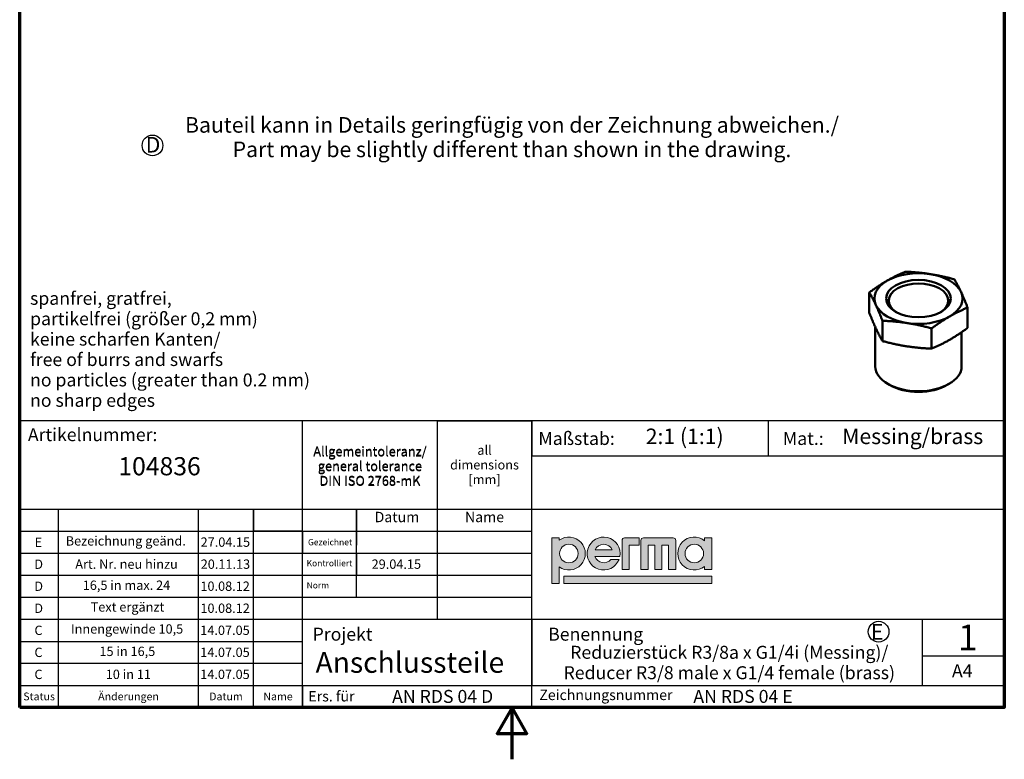
# Model space of a CAD drawing. Units: millimetres. Extents: x 0 to 105, y 0 to 149.
import ezdxf
from ezdxf.enums import TextEntityAlignment as Align

# ---------------------------------------------------------------- set-up
doc = ezdxf.new("R2010")
doc.units = ezdxf.units.MM
doc.header["$LTSCALE"] = 0.5
for name, color, linetype, lineweight in [('Rahmen (ISO)', 7, 'Continuous', 70), ('Schraffur (ISO)', 7, 'Continuous', 18), ('Sichtbar (ISO)', 7, 'Continuous', 50), ('Skizziergeometrie (ISO)', 7, 'Continuous', 25), ('Symbol (ISO)', 7, 'Continuous', 25), ('Titel (ISO)', 7, 'Continuous', 50)]:
    doc.layers.add(name, color=color, linetype=linetype, lineweight=lineweight)
doc.styles.add('Notiztext (DIN)', font='arial.ttf')
doc.styles.add('Textstil100', font='txt')
doc.styles.add('Textstil102', font='txt')
doc.styles.add('Textstil103', font='txt')
doc.styles.add('Textstil104', font='txt')
doc.styles.add('Textstil111', font='arial.ttf')
doc.styles.add('Textstil95', font='txt')
doc.styles.add('Textstil97', font='txt')
doc.styles.add('Textstil98', font='txt')
doc.styles.add('Textstil99', font='txt')

# ---------------------------------------------------------------- blocks, each defined once
blk = doc.blocks.new('Ränder Standardrahmen')
at = {"layer": 'Rahmen (ISO)', "flags": 128}
for points in [[(10, 10), (10, 287.0000076293946), (200, 287.0000076293946), (200, 10), (10, 10)], [(105, 0), (105, 10), (102.1132469177246, 5), (107.8867530822754, 5), (105, 10)]]:
    blk.add_lwpolyline(points, dxfattribs=at)
blk = doc.blocks.new('Schriftfelder perma_schriftfeld')
at = {"layer": 'Schraffur (ISO)', "true_color": 0xd02443}
h = blk.add_hatch(color=242, dxfattribs=at)
edge = h.paths.add_edge_path(flags=0)
edge.add_arc((243.4855390241711, 143.7748975342685), 1.785530546623794, 0, 360)
edge = h.paths.add_edge_path()
edge.add_line((241.6008123360682, 146.8003798493811), (241.6008123360681, 146.3290777908515))
edge.add_arc((243.4855390241711, 143.7748975342685), 3.174276527331191, -126.42357364233231, 126.42357364233229, ccw=False)
edge.add_line((241.6008123360681, 141.2207172776856), (241.6008123360681, 138.0215213284808))
edge.add_line((241.6008123360681, 138.0215213284808), (240.2120663553608, 138.0215213284808))
edge.add_line((240.2120663553608, 138.0215213284808), (240.2120663553608, 146.8003798493811))
edge.add_line((240.2120663553608, 146.8003798493811), (241.6008123360682, 146.8003798493811))
h = blk.add_hatch(color=242, dxfattribs=at)
edge = h.paths.add_edge_path(flags=0)
edge.add_arc((250.2055390241711, 143.7748975342685), 1.78553054662284, 22.88538047613576, 157.1146195238642)
edge.add_line((248.5605571144858, 144.4692705246212), (251.8505209338564, 144.4692705246212))
edge = h.paths.add_edge_path()
edge.add_arc((250.2055390241711, 143.7748975342685), 3.17427652733119, 349.193077125136, 698.9381823983302)
edge.add_line((253.1677523978849, 142.6341419072579), (251.5791459302305, 142.6341419072579))
edge.add_arc((250.2055390241711, 143.7748975342685), 1.78553054662492, 199.4712206344861, 320.29098344691835, ccw=False)
edge.add_line((248.5221246807924, 143.1797206853938), (253.3235184966065, 143.1797206853938))
h = blk.add_hatch(color=242, dxfattribs=at)
edge = h.paths.add_edge_path()
edge.add_arc((254.2483203746534, 146.3043991419856), 0.4959807073954986, 90, 180)
edge.add_line((253.7523396672579, 146.3043991419856), (253.7523396672579, 140.6998171484165))
edge.add_line((253.7523396672579, 140.6998171484165), (255.1410856479653, 140.6998171484165))
edge.add_line((255.1410856479653, 140.6998171484165), (255.1410856479653, 145.4116338686737))
edge.add_line((255.1410856479653, 145.4116338686737), (257.0258123360682, 145.4116338686737))
edge.add_line((257.0258123360682, 145.4116338686737), (257.0258123360682, 146.8003798493811))
edge.add_line((257.0258123360682, 146.8003798493811), (254.2483203746534, 146.8003798493811))
h = blk.add_hatch(color=242, dxfattribs=at)
edge = h.paths.add_edge_path()
edge.add_arc((263.6223557444282, 146.3043991419856), 0.4959807073954986, 0, 90)
edge.add_line((263.6223557444282, 146.8003798493811), (257.8689795386405, 146.8003798493811))
edge.add_arc((257.8689795386405, 146.3043991419856), 0.4959807073954986, 90, 180)
edge.add_line((257.372998831245, 146.3043991419856), (257.372998831245, 140.6998171484165))
edge.add_line((257.372998831245, 140.6998171484165), (258.7617448119524, 140.6998171484165))
edge.add_line((258.7617448119524, 140.6998171484165), (258.7617448119524, 145.4116338686737))
edge.add_line((258.7617448119524, 145.4116338686737), (260.0512946511807, 145.4116338686737))
edge.add_line((260.0512946511807, 145.4116338686737), (260.0512946511807, 140.6998171484165))
edge.add_line((260.0512946511807, 140.6998171484165), (261.4400406318881, 140.6998171484165))
edge.add_line((261.4400406318881, 140.6998171484165), (261.4400406318881, 145.4116338686737))
edge.add_line((261.4400406318881, 145.4116338686737), (262.7295904711163, 145.4116338686737))
edge.add_line((262.7295904711163, 145.4116338686737), (262.7295904711163, 140.6998171484164))
edge.add_line((262.7295904711163, 140.6998171484165), (264.1183364518238, 140.6998171484165))
edge.add_line((264.1183364518238, 140.6998171484165), (264.1183364518237, 146.3043991419856))
h = blk.add_hatch(color=242, dxfattribs=at)
edge = h.paths.add_edge_path(flags=0)
edge.add_arc((267.6893975450714, 143.7748975342685), 1.785530546623792, 0, 360)
edge = h.paths.add_edge_path()
edge.add_arc((267.6893975450714, 143.7748975342685), 3.174276527331189, 51.31781254651136, 308.6821874534886)
edge.add_line((269.6733203746534, 141.2969787143252), (269.6733203746534, 140.6998171484165))
edge.add_line((269.6733203746534, 140.6998171484165), (271.0620663553608, 140.6998171484165))
edge.add_line((271.0620663553608, 140.6998171484165), (271.0620663553608, 146.8003798493811))
edge.add_line((271.0620663553608, 146.8003798493811), (269.6733203746534, 146.8003798493811))
edge.add_line((269.6733203746534, 146.8003798493811), (269.6733203746534, 146.2528163542119))
blk.add_hatch(color=242, dxfattribs=at).paths.add_polyline_path([(242.49357760938, 138.0215213284808), (271.0620663553608, 138.0215213284808), (271.0620663553608, 139.4102673091882), (242.49357760938, 139.4102673091882)])
at = {"layer": 'Skizziergeometrie (ISO)'}
for p, q in [((327.5127883584023, 169.3382056155221), (137.5127883584022, 169.3382056155221)), ((137.5127883584022, 169.3382056155221), (137.5127883584022, 114.0882056155221)), ((192.1127883584023, 114.0882056155221), (192.1127883584023, 169.3382056155221)), ((218.1127883584023, 152.3382056155222), (218.1127883584023, 169.3382056155221)), ((218.1127883584023, 169.3382056155221), (236.3127883584021, 169.3382056155221)), ((236.3127883584021, 114.0882056155221), (236.3127883584021, 169.3382056155221)), ((236.3127883584021, 169.3382056155221), (236.3127883584021, 162.5882056155222)), ((281.9127883584023, 169.3382056155221), (281.9127883584023, 162.5882056155222)), ((327.5127883584023, 114.0882056155221), (327.5127883584023, 169.3382056155221)), ((236.3127883584021, 162.5882056155222), (327.5127883584023, 162.5882056155222)), ((137.5127883584022, 152.3382056155222), (327.5127883584023, 152.3382056155222)), ((137.5127883584022, 152.3382056155222), (145.0127883584023, 152.3382056155222)), ((137.5127883584022, 152.3382056155222), (137.5127883584022, 148.0882056155222)), ((145.0127883584023, 114.0882056155222), (145.0127883584023, 152.3382056155222)), ((145.0127883584023, 152.3382056155222), (172.0127883584022, 152.3382056155222)), ((172.0127883584022, 114.0882056155221), (172.0127883584022, 152.3382056155222)), ((172.0127883584022, 152.3382056155222), (182.6127883584021, 152.3382056155222)), ((182.6127883584021, 114.0882056155221), (182.6127883584021, 152.3382056155222)), ((182.6127883584021, 152.3382056155222), (182.6127883584021, 148.0882056155222)), ((202.5127883584021, 135.3382056155222), (202.5127883584021, 152.3382056155222)), ((202.5127883584021, 152.3382056155222), (202.5127883584022, 149.0882056155222)), ((218.1127883584023, 131.0882056155222), (218.1127883584023, 152.3382056155222)), ((202.5127883584022, 149.0882056155222), (202.5127883584022, 145.4048899025636)), ((137.5127883584022, 148.0882056155222), (192.1127883584023, 148.0882056155222)), ((137.5127883584022, 148.0882056155222), (137.5127883584022, 143.8382056155222)), ((192.1127883584023, 148.0882056155222), (182.6127883584021, 148.0882056155222)), ((192.1127883584023, 148.0882056155222), (236.3127883584021, 148.0882056155222)), ((192.1127883584023, 148.0882056155222), (202.5127883584021, 148.0882056155222)), ((192.1127883584023, 148.0882056155222), (192.1127883584023, 143.8382056155222)), ((137.5127883584022, 143.8382056155222), (192.1127883584023, 143.8382056155222)), ((137.5127883584022, 143.8382056155222), (137.5127883584022, 139.5882056155222)), ((192.1127883584023, 143.8382056155222), (236.3127883584021, 143.8382056155222)), ((202.5127883584021, 143.8382056155222), (202.5127883584021, 139.5882056155222)), ((202.5127883584022, 142.8382056155222), (202.5127883584022, 140.5882056155222)), ((137.5127883584022, 139.5882056155222), (192.1127883584023, 139.5882056155222)), ((137.5127883584022, 139.5882056155222), (137.5127883584022, 135.3382056155222)), ((192.1127883584023, 139.5882056155222), (236.3127883584021, 139.5882056155222)), ((137.5127883584022, 135.3382056155222), (192.1127883584023, 135.3382056155222)), ((137.5127883584022, 135.3382056155222), (137.5127883584022, 131.0882056155222)), ((192.1127883584023, 135.3382056155222), (236.3127883584021, 135.3382056155222)), ((137.5127883584022, 131.0882056155222), (192.1127883584023, 131.0882056155222)), ((137.5127883584022, 131.0882056155222), (137.5127883584022, 126.8382056155221)), ((192.1127883584023, 131.0882056155222), (327.5127883584023, 131.0882056155222)), ((236.3127883584021, 131.0882056155222), (236.3127883584021, 118.3382056155221)), ((311.7127883584024, 118.3382056155221), (311.7127883584024, 131.0882056155222)), ((137.5127883584022, 126.8382056155221), (192.1127883584023, 126.8382056155221)), ((137.5127883584022, 126.8382056155221), (137.5127883584022, 122.5882056155221)), ((311.7127883584021, 124.0197845628906), (327.5127883584021, 124.0197845628906)), ((192.1127883584023, 122.5882056155221), (137.5127883584022, 122.5882056155221)), ((137.5127883584022, 122.5882056155221), (137.5127883584022, 118.3382056155221)), ((137.5127883584022, 118.3382056155221), (192.1127883584023, 118.3382056155221)), ((137.5127883584022, 118.3382056155221), (137.5127883584022, 114.0882056155221)), ((192.1127883584023, 118.3382056155221), (236.3127883584021, 118.3382056155221)), ((192.1127883584023, 118.3382056155221), (192.1127883584023, 114.0882056155221)), ((236.3127883584021, 118.3382056155221), (327.5127883584023, 118.3382056155221)), ((236.3127883584021, 118.3382056155221), (311.7127883584024, 118.3382056155221)), ((137.5127883584022, 114.0882056155221), (327.5127883584023, 114.0882056155221))]:
    blk.add_line(p, q, dxfattribs=at)
at = {"layer": 'Skizziergeometrie (ISO)', "color": 242, "lineweight": 9, "true_color": 0xd02443}
for p, q in [((241.6008123360682, 146.8003798493811), (240.2120663553608, 146.8003798493811)), ((240.2120663553608, 146.8003798493811), (240.2120663553608, 138.0215213284808)), ((241.6008123360681, 146.3290777908515), (241.6008123360682, 146.8003798493811)), ((253.7523396672579, 140.6998171484165), (253.7523396672579, 146.3043991419856)), ((254.2483203746534, 146.8003798493811), (257.0258123360682, 146.8003798493811)), ((257.0258123360682, 146.8003798493811), (257.0258123360682, 145.4116338686737)), ((257.372998831245, 146.3043991419856), (257.372998831245, 140.6998171484165)), ((257.8689795386405, 146.8003798493811), (263.6223557444282, 146.8003798493811)), ((264.1183364518237, 146.3043991419856), (264.1183364518238, 140.6998171484165)), ((269.6733203746534, 146.2528163542119), (269.6733203746534, 146.8003798493811)), ((269.6733203746534, 146.8003798493811), (271.0620663553608, 146.8003798493811)), ((271.0620663553608, 146.8003798493811), (271.0620663553608, 140.6998171484165)), ((248.5605571144858, 144.4692705246212), (251.8505209338564, 144.4692705246212)), ((255.1410856479653, 145.4116338686737), (255.1410856479653, 140.6998171484165)), ((257.0258123360682, 145.4116338686737), (255.1410856479653, 145.4116338686737)), ((258.7617448119524, 140.6998171484165), (258.7617448119524, 145.4116338686737)), ((258.7617448119524, 145.4116338686737), (260.0512946511807, 145.4116338686737)), ((260.0512946511807, 140.6998171484165), (260.0512946511807, 145.4116338686737)), ((261.4400406318881, 145.4116338686737), (262.7295904711163, 145.4116338686737)), ((261.4400406318881, 145.4116338686737), (261.4400406318881, 140.6998171484165)), ((262.7295904711163, 145.4116338686737), (262.7295904711163, 140.6998171484165)), ((248.5221246807924, 143.1797206853938), (253.3235184966065, 143.1797206853938)), ((251.5791459302305, 142.6341419072579), (253.1677523978849, 142.6341419072579)), ((241.6008123360681, 138.0215213284808), (241.6008123360681, 141.2207172776856)), ((255.1410856479653, 140.6998171484165), (253.7523396672579, 140.6998171484165)), ((257.372998831245, 140.6998171484165), (258.7617448119524, 140.6998171484165)), ((260.0512946511807, 140.6998171484165), (261.4400406318881, 140.6998171484165)), ((262.7295904711163, 140.6998171484165), (264.1183364518238, 140.6998171484165)), ((269.6733203746534, 140.6998171484165), (269.6733203746534, 141.2969787143252)), ((271.0620663553608, 140.6998171484165), (269.6733203746534, 140.6998171484165)), ((242.49357760938, 139.4102673091882), (242.49357760938, 138.0215213284808)), ((242.49357760938, 139.4102673091882), (271.0620663553608, 139.4102673091882)), ((271.0620663553608, 139.4102673091882), (271.0620663553608, 138.0215213284808)), ((240.2120663553608, 138.0215213284808), (241.6008123360681, 138.0215213284808)), ((242.49357760938, 138.0215213284808), (271.0620663553608, 138.0215213284808))]:
    blk.add_line(p, q, dxfattribs=at)
for centre, radius in [((243.4855390241711, 143.7748975342685), 1.785530546623794), ((267.6893975450714, 143.7748975342685), 1.785530546623792)]:
    blk.add_circle(centre, radius, dxfattribs=at)
for centre, radius, start, end in [((243.4855390241711, 143.7748975342685), 3.17427652733119, 233.5764263576676, 126.4235736423323), ((250.2055390241711, 143.7748975342685), 3.17427652733119, 349.1930771251181, 338.9381823983282), ((250.2055390241711, 143.7748975342685), 3.17427652733119, 349.1930771251364, 338.9381823983304), ((254.2483203746534, 146.3043991419856), 0.4959807073954986, 90, 180), ((257.8689795386405, 146.3043991419856), 0.4959807073954986, 90, 180), ((263.6223557444282, 146.3043991419856), 0.4959807073954986, 0, 90), ((267.6893975450714, 143.7748975342685), 3.17427652733119, 51.31781254651136, 308.6821874534886), ((250.2055390241711, 143.7748975342685), 1.78553054662284, 22.88538047613576, 157.1146195238642), ((250.2055390241711, 143.7748975342685), 1.78553054662492, 199.471220634486, 320.2909834469179)]:
    blk.add_arc(centre, radius, start, end, dxfattribs=at)
at = {"layer": 'Symbol (ISO)', "line_spacing_factor": 0.9442214965820312, "style": 'Notiztext (DIN)'}
for s, insert, char_height, width, attachment_point in [('\\fArial|b1|i0;\\H3.0000;Bauteil kann in Details geringfügig von der Zeichnung abweichen./\\P\\fArial|b1|i1;\\H3.0000;Part may be slightly different than shown in the drawing.', (232.5127883584023, 227.9419352211969), 3.000000119209289, 132.5099182128906, 2), ('\\fArial|b1|i0;\\H2.5000;spanfrei, gratfrei, \\Ppartikelfrei (größer 0,2 mm)\\Pkeine scharfen Kanten/\\P\\fArial|b1|i1;\\H2.5000;free of burrs and swarfs\\Pno particles (greater than 0.2 mm)\\Pno sharp edges', (139.5127883584022, 194.2450045593993), 2.5, 56.20807647705078, 1), ('\\fArial|b1|i0;\\H1.8000;Allgemeintoleranz/\\Pgeneral tolerance\\PDIN ISO 2768-mK', (205.1127883584022, 160.5440745190697), 1.800000071525573, 24.15695313319205, 5), ('\\fArial|b1|i0;\\H1.8000;all\\Pdimensions\\P[mm]', (227.2127883584022, 160.8850043886321), 1.800000071525573, 14.41225028934489, 5)]:
    blk.add_mtext(s, dxfattribs=dict(at, insert=insert, char_height=char_height, width=width, attachment_point=attachment_point))
at = {"layer": 'Symbol (ISO)', "style": 'Notiztext (DIN)'}
for s, insert, char_height, width, attachment_point in [('\\fArial|b1|i0;\\H2.5000;Artikelnummer:', (139.0940728591497, 167.9495696034075), 2.5, 25.80983161926269, 1), ('\\fArial|b1|i0;\\H2.5000;Maßstab:', (244.9733924311281, 165.9632056155222), 2.5, 15.32774329185486, 5), ('\\fArial|b1|i0;\\H2.5000;Mat.:', (288.7221859486278, 165.963205690028), 2.5, 8.89810237464225, 5), ('\\fArial|b1|i0;\\H2.0000;Ers. für', (193.2211565676084, 117.2459800067279), 2.000000029802322, 9.780488014221334, 1), ('\\fArial|b1|i0;\\H2.0000;Zeichnungsnummer', (237.7860525909858, 117.5074129338006), 2.000000029802322, 26.70426845550537, 1)]:
    blk.add_mtext(s, dxfattribs=dict(at, insert=insert, char_height=char_height, width=width, attachment_point=attachment_point))
at = {"layer": 'Symbol (ISO)'}
for tag, p, height, style in [('Maßstab_001', (258.3187040011579, 164.878621664338), 3.000000119209289, 'Textstil97'), ('Material_001', (296.2309804507313, 164.878621664338), 3.000000119209289, 'Textstil97'), ('Artikelnummer_neu_001', (156.5486342900539, 158.8620801562781), 3.499999940395355, 'Textstil95'), ('Status7_001', (140.3953258359363, 145.0632055745207), 1.800000071525573, 'Textstil102'), ('Änderungen7_001', (146.3959903191707, 145.3124552448117), 1.800000071525573, 'Textstil102'), ('Datum7_001', (172.4254075081888, 145.074869967958), 1.800000071525573, 'Textstil102'), ('Status6_001', (140.3265673062009, 140.8132055745207), 1.800000071525573, 'Textstil102'), ('Änderungen6_001', (148.2377366513702, 140.8279395451783), 1.800000071525573, 'Textstil102'), ('Datum6_001', (172.4413693097345, 140.824869967958), 1.800000071525573, 'Textstil102'), ('Kontroll_Datum_001', (205.4254075081889, 140.825483883402), 1.800000071525573, 'Textstil102'), ('Änderungen5_001', (149.6792101140384, 136.760272432066), 1.800000071525573, 'Textstil102'), ('Status5_001', (140.3265673062008, 136.5632055745207), 1.800000071525573, 'Textstil102'), ('Datum5_001', (172.3824334271042, 136.575483883402), 1.800000071525573, 'Textstil102'), ('Status4_001', (140.3265673062008, 132.3132055745207), 1.800000071525573, 'Textstil102'), ('Änderungen4_001', (151.209087400652, 132.5624552448117), 1.800000071525573, 'Textstil102'), ('Datum4_001', (172.3824334271042, 132.325483883402), 1.800000071525573, 'Textstil102'), ('Status3_001', (140.3597187401804, 128.0632055745207), 1.800000071525573, 'Textstil102'), ('Änderungen3_001', (147.3997420702195, 128.324119638249), 1.800000071525573, 'Textstil102'), ('Datum3_001', (172.3572628938974, 128.074869967958), 1.800000071525573, 'Textstil102'), ('Status2_001', (140.3597187401804, 123.8132055745207), 1.800000071525573, 'Textstil102'), ('Änderungen2_001', (152.9034940262756, 124.010272432066), 1.800000071525573, 'Textstil102'), ('Datum2_001', (172.3572628938974, 123.8248699679579), 1.800000071525573, 'Textstil102'), ('Projekt_001', (194.5961440228488, 120.7705817558491), 4.000000059604644, 'Textstil98'), ('Änderungen1_001', (154.1184326900832, 119.5748699679579), 1.800000071525573, 'Textstil102'), ('Blattgröße_001', (317.4151665002901, 119.9107299359876), 2.5, 'Notiztext (DIN)'), ('Status1_001', (140.3597187401804, 119.5632055745207), 1.800000071525573, 'Textstil102'), ('Datum1_001', (172.3572628938974, 119.5748699679579), 1.800000071525573, 'Textstil102'), ('Ers._für_001', (209.3777577308768, 114.9640582685513), 2.5, 'Textstil99'), ('Zeichnungsnummer_001', (267.5016718628334, 114.9640582685513), 2.5, 'Textstil99')]:
    blk.add_attdef(tag, p, '', height=height, dxfattribs=dict(at, style=style))
at = {"layer": 'Symbol (ISO)', "style": 'Textstil99'}
blk.add_attdef('Artikelnummer_alt', text='', height=2.5, dxfattribs=at).set_placement((164.8127883584022, 156.3382056155221), align=Align.TOP_CENTER)
at = {"layer": 'Symbol (ISO)'}
for tag, height, style, p in [('Status8', 1.800000071525573, 'Textstil102', (141.2627883584022, 150.2132056155222)), ('Änderungen8', 1.800000071525573, 'Textstil102', (158.6264137958634, 150.2132056155222)), ('Datum8', 1.800000071525573, 'Textstil102', (177.3127883584022, 150.2132056155222)), ('Name8', 1.800000071525573, 'Textstil102', (187.3627883584022, 150.2132056155222)), ('Benennung', 4.000000059604644, 'Textstil98', (274.0127883584021, 122.7378396410893))]:
    blk.add_attdef(tag, text='', height=height, dxfattribs=dict(at, style=style)).set_placement(p, align=Align.MIDDLE_CENTER)
at = {"layer": 'Titel (ISO)', "style": 'Textstil100'}
for s, p in [('Datum', (210.3127883584022, 149.193973916073)), ('Name', (227.2127883584022, 149.193973916073))]:
    blk.add_text(s, height=2.000000029802322, dxfattribs=at).set_placement(p, align=Align.BOTTOM_CENTER)
at = {"layer": 'Titel (ISO)'}
for s, height, style, p in [('Gezeichnet', 1.199999973177909, 'Textstil103', (197.4009005182067, 145.9632056155222)), ('Projekt', 2.5, 'Textstil99', (199.8139573292884, 128.2173826906517)), ('Benennung', 2.5, 'Textstil99', (248.6611714811056, 128.2173826906516)), ('Status', 1.500000059604644, 'Textstil104', (141.2627883584022, 116.2132056155221)), ('Änderungen', 1.500000059604644, 'Textstil104', (158.5127883584023, 116.2132056155221)), ('Datum', 1.500000059604644, 'Textstil104', (177.3127883584022, 116.2132056155221)), ('Name', 1.500000059604644, 'Textstil104', (187.3627883584022, 116.2132056155221))]:
    blk.add_text(s, height=height, dxfattribs=dict(at, style=style)).set_placement(p, align=Align.MIDDLE_CENTER)
at = {"layer": 'Titel (ISO)', "style": 'Textstil103'}
for s, p in [('Kontrolliert', (192.870827629209, 140.9305815681942)), ('Norm', (192.8851600792527, 136.6674314678004))]:
    blk.add_text(s, height=1.199999973177909, dxfattribs=at).set_placement(p, align=Align.BOTTOM_LEFT)
at = {"layer": 'Titel (ISO)', "style": 'Textstil111'}
blk.add_attdef('Blattnummer_001', (318.5706223294316, 125.0802934428788), '', height=5, dxfattribs=at)

msp = doc.modelspace()

# ---------------------------------------------------------------- linework, layer by layer
at = {"layer": 'Sichtbar (ISO)'}
for p, q in [((86.97657725238004, 45.02072240901852), (86.97657725237954, 43.06052320093663)), ((96.45709536140815, 43.55786255903315), (96.45709536140765, 41.59766335095127)), ((88.24672583795075, 42.29098876677377), (88.24672583795024, 40.33078955869189)), ((87.55183630689343, 41.68155580309978), (87.55183630689245, 37.89294317790494)), ((92.98698489246479, 41.55955884178109), (92.9869848924643, 39.59935963369922)), ((95.8818363068933, 41.18929335043584), (95.88183630689245, 37.8929431779028)), ((88.93786873659909, 36.10053861054917), (88.7604123144859, 36.20351940286168)), ((94.49580387718491, 36.10053861054774), (94.67326029929814, 36.20351940286017))]:
    msp.add_line(p, q, dxfattribs=at)
at = {"layer": 'Sichtbar (ISO)', "flags": 128}
for points in [[(88.71163240255805, 46.16390200880345), (88.78268664835147, 46.20455923457286), (88.85343800318388, 46.24452651433059), (88.92394674363415, 46.28384513950962), (88.99427167114128, 46.32255463148618), (89.0644702766409, 46.36069286916331), (89.13459899739738, 46.39829626976557), (89.2047132828582, 46.43539985055593), (89.27486787124295, 46.47203741595121), (89.34511681588477, 46.50824158363653), (89.41551369596488, 46.54404392733336), (89.48611177456306, 46.57947508304295), (89.55696415670845, 46.61456484006159), (89.62812394743014, 46.64934224532053), (89.69964409370662, 46.68383551046701), (89.77157801666836, 46.71807239115373), (89.84397934818008, 46.75208001060114), (89.91690245767637, 46.78588516678871), (89.99040192532604, 46.81951403668469), (90.06453338496912, 46.85299261978407), (90.13935341874978, 46.8863467002738), (90.21491945174905, 46.91960172544381), (90.29129017345352, 46.95278308646464), (90.36852574848945, 46.98591614837315), (90.44668760588851, 47.01902615917481)], [(90.44668760588851, 47.01902615917481), (90.55345895479101, 47.0144515187625), (90.6589645284656, 47.009515735614), (90.76328893671067, 47.00421601217306), (90.86651394441235, 46.99854876640615), (90.96872005205125, 46.99251002608485), (91.06998565276567, 46.98609552015369), (91.1703878752883, 46.97929991253758), (91.2700023732123, 46.97211771253022), (91.36890458939644, 46.96454252382941), (91.46716828082563, 46.95656745047545), (91.56486657228209, 46.94818472517578), (91.6620725885479, 46.93938655497439), (91.75885861146833, 46.93016368975201), (91.85529755509124, 46.92050649918214), (91.95146149052763, 46.91040485328072), (92.04742333182541, 46.89984738095901), (92.14325620376675, 46.88882183408487), (92.2390340740708, 46.87731567902369), (92.33483175339364, 46.86531510439377), (92.43072478996125, 46.85280507079811), (92.52679052324058, 46.83976988975456), (92.62310724100283, 46.82619271448699), (92.71975544372862, 46.81205550703041), (92.8168172124054, 46.7973388841013)], [(92.8168172124054, 46.7973388841013), (92.91387908644933, 46.78210181434454), (93.01052728917512, 46.76641317532181), (93.10684400693734, 46.75026668399232), (93.20290963484959, 46.73365568282693), (93.2988027767843, 46.71657268716901), (93.39460024537289, 46.69900990354441), (93.49037832641116, 46.68095876804003), (93.58621109298537, 46.66240973143508), (93.68217303965028, 46.64335318029938), (93.7783370804538, 46.62377842690079), (93.87477586602603, 46.60367417950976), (93.97156194163001, 46.58302845138405), (94.0687680105794, 46.56182866510855), (94.1664661966687, 46.54006110459977), (94.2647298880979, 46.51771181014874), (94.36363210428205, 46.49476555250688), (94.46324676025671, 46.47120632210802), (94.56364887741223, 46.44701745803625), (94.66491447812662, 46.4221811814107), (94.7671204803984, 46.39667867890437), (94.87034551444185, 46.37049029970895), (94.97466979097803, 46.34359518403577), (95.0801756280704, 46.31597159648614), (95.18694671355509, 46.28759616770762)], [(86.97657719922752, 45.02072247778876), (87.05473905662659, 45.07763330729509), (87.13197463166252, 45.13345426462008), (87.208345353367, 45.18823085101165), (87.28391138636627, 45.24200699444097), (87.35873142014694, 45.29482489779262), (87.43286287979001, 45.3467252515864), (87.5063623474397, 45.39774743861491), (87.579285456936, 45.44792953417865), (87.6516867884477, 45.49730822256711), (87.72362071140944, 45.54591932435093), (87.79514085768594, 45.59379748538341), (87.86630064840764, 45.640976476378), (87.93715303055305, 45.68748906596154), (88.00775110915123, 45.73336736950761), (88.07814798923133, 45.77864276002473), (88.14839693387316, 45.82334594584712), (88.21855152225788, 45.86750706165012), (88.28866580771871, 45.91115574423745), (88.35879452847519, 45.95432123248063), (88.42899313397483, 45.99703237154312), (88.49931806148199, 46.03931774431841), (88.56982680193224, 46.08120568555936), (88.64057815676463, 46.12272439688324), (88.71163240255805, 46.16390200880345)], [(95.18694671355509, 46.28759616770762), (95.21555604700784, 46.23801119815666), (95.24382609833009, 46.18859837505296), (95.27177986389601, 46.13931963239813), (95.2994389703073, 46.09013684783923), (95.32682504416557, 46.04101223695103), (95.35395897450262, 45.99190814121951), (95.38086162400847, 45.94278706581804), (95.4075533812211, 45.89361127027346), (95.43405405515928, 45.84434280630095), (95.4603836128925, 45.79494362035794), (95.48656196880671, 45.74537542467634), (95.51260814166726, 45.69559896533286), (95.53854199317654, 45.64557498748628), (95.56438270015059, 45.59526315830392), (95.59014970282333, 45.54462249360329), (95.61586254679571, 45.4936111928355), (95.64154104108655, 45.44218654806977), (95.66720446787909, 45.39030417030442), (95.6928733737619, 45.33791912091334), (95.7185679892223, 45.28498438377865), (95.7443086501147, 45.23145180828223), (95.77011664059762, 45.17727135738929), (95.79601335019663, 45.12239107475347), (95.8220211167415, 45.06675705194108)], [(87.61165149704678, 43.79988330134536), (87.58564383586906, 43.85551726348085), (87.55974712627003, 43.91039754611664), (87.53393913578714, 43.9645779970096), (87.50819836952759, 44.01811063318291), (87.4825038594343, 44.07104530964071), (87.45683516428574, 44.12343048038557), (87.43117152675897, 44.17531273679714), (87.40549292710101, 44.22673744223977), (87.37978018849574, 44.27774868233067), (87.35401329119011, 44.32838928635439), (87.3281724261654, 44.37870120655211), (87.30223862733966, 44.42872515406024), (87.27619250716268, 44.47850158306526), (87.25001404588136, 44.52806983942375), (87.22368448814814, 44.57746902536676), (87.19718381420996, 44.62673748933927), (87.17049221504801, 44.67591319386852), (87.14358946017505, 44.72503432994687), (87.11645552983798, 44.7741384256784), (87.08906935061259, 44.82326309724349), (87.06141027054306, 44.87244586663317), (87.03345679473672, 44.92172468513411), (87.00518658536382, 44.97113735654559), (86.97657719922752, 45.02072247778876)], [(95.8220211167415, 45.06675705194108), (95.8480287779192, 45.01060270365481), (95.87392548751824, 44.95417098945288), (95.89973347800112, 44.897421222498), (95.92547424426066, 44.84031270552596), (95.95116875435394, 44.78280512768279), (95.97683744950253, 44.72485786929701), (96.0025010870293, 44.66643051108847), (96.02817968668725, 44.60748225523814), (96.05389242529255, 44.54797199701015), (96.07965932259815, 44.48785834616614), (96.10550018762285, 44.42709927813194), (96.13143398644858, 44.36565249805894), (96.15748010662557, 44.30347448331822), (96.18365856790687, 44.24052133107374), (96.2099881256401, 44.17674792403366), (96.23648879957828, 44.11210839112008), (96.2631803987402, 44.04655574721467), (96.29008315361318, 43.98004129400378), (96.31721708395023, 43.91251542757786), (96.34460326317563, 43.84392693315085), (96.37226234324513, 43.77422304550186), (96.40021581905147, 43.70334900163016), (96.42848602842437, 43.63124843480222), (96.45709541456068, 43.55786249485437)], [(88.24672590023309, 42.29098880493552), (88.21811656678034, 42.36437459319114), (88.18984651545813, 42.43647531171132), (88.1618927498922, 42.5073492797369), (88.13423364348091, 42.57705318255511), (88.10684756962264, 42.64564161630524), (88.0797136392856, 42.71316748273116), (88.05281098977974, 42.77968187526515), (88.02611923256713, 42.8452346101859), (87.99961855862894, 42.90987414309947), (87.97328900089572, 42.97364755013955), (87.94711064498154, 43.03660064170715), (87.92106447212097, 43.09877868678629), (87.89513062061172, 43.16022549719776), (87.86928991363764, 43.22098447421662), (87.84352291096494, 43.28109818573752), (87.81781006699254, 43.3406085046424), (87.79213157270168, 43.39955669981584), (87.76646814590919, 43.45798417937816), (87.74079924002636, 43.51593131641016), (87.71510462456594, 43.57343895493023), (87.68936396367354, 43.63054741122538), (87.66355597319064, 43.68729717818024), (87.63765926359162, 43.74372889238218), (87.61165149704678, 43.79988330134536)], [(86.97657719922702, 43.06052318592981), (87.00512905491509, 42.9872839625589), (87.0333482666013, 42.91531228682986), (87.06125685601397, 42.84455066104977), (87.08887631804588, 42.77494347039025), (87.11622856905822, 42.70643680179725), (87.14333383953829, 42.63897893222757), (87.17021278144185, 42.5725188658202), (87.19688541452194, 42.50700767537122), (87.22337196926588, 42.44239752868213), (87.24969183322395, 42.37864229532877), (87.27586502614919, 42.31569572447366), (87.30191051412345, 42.25351363393641), (87.3278478954313, 42.19205269289398), (87.35369634688877, 42.1312693287563), (87.37947546678043, 42.07112215988462), (87.40520443192239, 42.01156859016188), (87.43090347280189, 41.95256784848012), (87.45659197696925, 41.89407916843367), (87.48228996417754, 41.83606190497073), (87.50801787564828, 41.77847517409374), (87.5337966794386, 41.72127925030892), (87.55964723823848, 41.66443325620203), (87.5855914684092, 41.60789668218209), (87.61165149704622, 41.55162865929909)], [(96.45709541456068, 43.55786249485437), (96.3789335571616, 43.52475248405272), (96.3016979821257, 43.49161942214421), (96.22532726042122, 43.45843806112338), (96.14976122742193, 43.42518303595336), (96.07494119364131, 43.39182895546364), (96.0008097339982, 43.35835037236425), (95.92731026634853, 43.32472150246828), (95.85438715685225, 43.2909163462807), (95.78198582534051, 43.2569087268333), (95.71005190237878, 43.22267184614656), (95.63853175610232, 43.18817858100008), (95.5673719653806, 43.15340117574116), (95.4965195832352, 43.11831141872251), (95.42592150463702, 43.08288026301292), (95.35552462455692, 43.04707791931609), (95.2852756799151, 43.01087375163078), (95.21512109153036, 42.97423618623549), (95.14500680606955, 42.93713260544514), (95.07487808531307, 42.89952920484288), (95.00467947981343, 42.86139096716575), (94.93435455230627, 42.82268147518919), (94.86384581185602, 42.78336285001016), (94.79309445702361, 42.74339557025243), (94.72204021123021, 42.702738344483)], [(90.61685540138286, 42.06930146918513), (90.51979352733893, 42.08401815279112), (90.42314532461317, 42.09815536024771), (90.3268286068509, 42.11173253551527), (90.23076297893867, 42.12476765588194), (90.13486983700396, 42.13727775015448), (90.03907236841536, 42.14927844613818), (89.94329428737709, 42.16078447984558), (89.8474615208029, 42.17180996604283), (89.75149957413797, 42.18236749904144), (89.65533553333445, 42.19246920561975), (89.5588967477622, 42.20212630517429), (89.46211067215825, 42.2113492007351), (89.36490460320884, 42.22014740127495), (89.26720641711954, 42.22853006589772), (89.16894272569033, 42.23650513925168), (89.07004050950619, 42.24408032795248), (88.97042585353151, 42.25126261897519), (88.87002373637598, 42.2580581659144), (88.7687581356616, 42.26447267184556), (88.66655213338979, 42.27051135148998), (88.56332709934635, 42.2761786124261), (88.4590028228102, 42.2814785027285), (88.35349698571778, 42.28641419486167), (88.24672590023309, 42.29098880493552)], [(92.98698500789968, 41.55955881346833), (92.88021365899718, 41.5879342725853), (92.77470808532259, 41.61555795115027), (92.67038367707752, 41.64245289996198), (92.56715866937586, 41.66864126398819), (92.46495256173695, 41.69414382717142), (92.36368696102255, 41.71898010379696), (92.26328473849992, 41.74316902854562), (92.16367024057593, 41.76672816792915), (92.06476802439182, 41.78967442557101), (91.96650433296259, 41.81202372002203), (91.86880604150616, 41.8337913412077), (91.77160002524035, 41.85499109714476), (91.67481400231993, 41.87563679493203), (91.578375058697, 41.89574113333839), (91.4822111232606, 41.91531582606009), (91.38624928196282, 41.9343723165189), (91.29041641002149, 41.95292141380075), (91.19463853971746, 41.97097267065889), (91.09884086039462, 41.98853533292973), (91.00294782382704, 42.00561826791075), (90.90688209054768, 42.02222932975303), (90.81056537278543, 42.03837582108253), (90.71391717005964, 42.05406446010525), (90.61685540138286, 42.06930146918513)], [(94.72204021123021, 42.702738344483), (94.65098596543682, 42.66156073256279), (94.58023461060438, 42.62004202123893), (94.50972587015414, 42.57815407999799), (94.43940094264698, 42.53586870722268), (94.36920233714733, 42.49315756816018), (94.29907361639088, 42.44999207991701), (94.22895933093004, 42.40634339732969), (94.15880474254533, 42.36218228152669), (94.08855579790348, 42.31747909570429), (94.01815891782337, 42.27220370518717), (93.94756083922519, 42.22632540164109), (93.8767084570798, 42.17981281205756), (93.80554866635808, 42.13263382106298), (93.7340285200816, 42.08475566003049), (93.66209459711988, 42.03614455824669), (93.58969326560813, 41.98676586985822), (93.51677015611185, 41.93658377429449), (93.44327068846216, 41.88556158726597), (93.36913922881908, 41.83366123347219), (93.29431919503845, 41.78084333012054), (93.21875316203914, 41.72706718669122), (93.14238244033466, 41.67229060029963), (93.06514686529874, 41.61646964297465), (92.98698500789968, 41.55955881346833)], [(87.61165149704622, 41.55162865929909), (87.63771152568322, 41.49588301779203), (87.66365586122105, 41.44090378130177), (87.68950642002093, 41.38663607064642), (87.71528522381125, 41.33302762045262), (87.74101313528197, 41.28002780738497), (87.76671122785741, 41.22758758664763), (87.79239952129053, 41.17565998210189), (87.81809856217004, 41.12419965964689), (87.84382784341334, 41.07316164924314), (87.8696068579379, 41.02250292721397), (87.89545525671181, 40.97218183981508), (87.92139263801965, 40.92215676270014), (87.94743807331037, 40.87238759502837), (87.97361116086849, 40.82283490434526), (87.9999312355608, 40.77345916906184), (88.0264176849376, 40.72422229913897), (88.05309037070128, 40.67508617513948), (88.07996931260485, 40.62601283213983), (88.10707453040135, 40.5769645507455), (88.13442667604659, 40.52790446668119), (88.1620462171038, 40.47879436467038), (88.18995474066205, 40.42959708934033), (88.2181739523483, 40.38027493446306), (88.24672590023258, 40.33078951307657)], [(94.72204021122964, 40.45448370243675), (94.79323757850098, 40.49574473014724), (94.86411852830712, 40.53734105357334), (94.93474381796437, 40.5793005947337), (95.005172650624, 40.62165159890298), (95.0754628728356, 40.66442250473304), (95.14567114576862, 40.70764131190873), (95.21585318228844, 40.75133693591109), (95.28606382598169, 40.79553876622894), (95.3563572355487, 40.84027579795129), (95.42678704285419, 40.88557794102288), (95.49740645829444, 40.93147608092104), (95.568268534215, 40.97800076845973), (95.63942611222716, 41.02518413863532), (95.7109322446765, 41.07305869144602), (95.78283982585793, 41.12165732317075), (95.85520238226903, 41.17101475603795), (95.92807375650877, 41.22116613795473), (96.00150831801173, 41.27214765115678), (96.07556117378238, 41.32399663356212), (96.15028827376204, 41.376752370392), (96.22574651619627, 41.4304544493117), (96.30199406373598, 41.48514464799735), (96.3790900273362, 41.54086602116116), (96.45709541456017, 41.59766320299541)], [(88.24672590023258, 40.33078951307657), (88.35328323534087, 40.30247067293996), (88.45859830526018, 40.27489554927194), (88.56275427099101, 40.24804194316018), (88.66583226521671, 40.2218883401883), (88.76791119474024, 40.19641402514551), (88.86906926830736, 40.17160038940114), (88.9693827717139, 40.14742847449197), (89.06892693708441, 40.12388114790425), (89.16777615360655, 40.10094200806836), (89.2660038094803, 40.07859547537408), (89.36368281875353, 40.05682648690523), (89.46088604279063, 40.03562147197226), (89.55768534196832, 40.01496719548945), (89.65415331423316, 39.99485096940355), (89.75036224143034, 39.97526150781309), (89.84638487955709, 39.9561872508301), (89.94229424802847, 39.93761794782212), (90.038164630665, 39.91954456639681), (90.13407094348986, 39.90195746739297), (90.23008926156464, 39.88484828962592), (90.32629671362213, 39.86820952703032), (90.42277274647174, 39.85203403854259), (90.51959796596127, 39.8363149902455), (90.61685540138228, 39.82104682713888)], [(92.98698500789916, 39.59935952160937), (93.06499039512315, 39.63240296972072), (93.14208635872336, 39.66547482203275), (93.21833390626308, 39.69860070819142), (93.2937921486973, 39.73180565295475), (93.36851924867696, 39.76511486593283), (93.44257210444756, 39.79855429050127), (93.51600666595054, 39.83214908029559), (93.58887804019028, 39.86592536542445), (93.66124059660137, 39.89990958220231), (93.7331481777828, 39.9341285945033), (93.80465431023214, 39.96860932781891), (93.8758118882443, 40.00337980546745), (93.94667396416483, 40.03846862907865), (94.01729337960508, 40.07390452257647), (94.08772318691058, 40.10971803677488), (94.1580165964776, 40.14593956985513), (94.22822724017084, 40.18260098094621), (94.29840927669065, 40.21973565080165), (94.36861754962368, 40.25737735457484), (94.43890777183528, 40.29556134259556), (94.5093366044949, 40.33432487317383), (94.57996189415215, 40.37370613088265), (94.6508428439583, 40.41374505610217), (94.72204021122964, 40.45448370243675)], [(90.61685540138228, 39.82104682713888), (90.71411283680328, 39.80630104540818), (90.8109379509257, 39.79213945599457), (90.90741398377531, 39.77854225095836), (91.0036214358328, 39.76549096195378), (91.09963975390758, 39.75296870199608), (91.19554596136533, 39.74095876707163), (91.29141655473607, 39.72944621843945), (91.38732592320748, 39.71841733465824), (91.48334866670135, 39.70785875834802), (91.57955727779716, 39.69775786495385), (91.67602530274557, 39.68810385492984), (91.77282460192328, 39.67888544237452), (91.87002787864392, 39.67009328963015), (91.9677069932843, 39.66171805997951), (92.0659344384238, 39.65375126806274), (92.16478376031306, 39.64618528363928), (92.26432787300001, 39.63901308417795), (92.36464137640655, 39.6322278926765), (92.46579950265723, 39.62582378443059), (92.5678785375479, 39.61979593256271), (92.67095645274826, 39.61413950925487), (92.77511248433353, 39.60885017774702), (92.88042755425288, 39.60392457493079), (92.98698500789916, 39.59935952160937)]]:
    msp.add_lwpolyline(points, dxfattribs=at)
at = {"layer": 'Sichtbar (ISO)'}
for centre, major_axis, ratio, start_param, end_param in [((91.71683630689412, 44.43332017664322), (-4.25, 1.0898e-12), 0.5758617009854833, 4.450589592585536, 5.497787143782133), ((91.71683630689412, 44.43332017664322), (4.250000000000001, -1.089e-12), 0.5758617009854832, 0.2617993877991509, 1.308996938995744), ((91.71683630689412, 44.43332017664322), (-4.249999999999999, 1.0897e-12), 0.5758617009854833, 5.497787143782138, 6.544984694978733), ((91.71683630689408, 44.22893339543262), (-2.875, 7.37e-13), 0.5758617009854832, 2.402961165888664, 7.021816794880719), ((91.71683630689412, 44.43332017664322), (4.25, -1.0893e-12), 0.5758617009854835, 5.497787143782138, 6.544984694978737), ((91.71683630689412, 44.43332017664322), (-4.25, 1.0891e-12), 0.5758617009854835, 0.2617993877991509, 1.308996938995744), ((91.71683630689412, 44.43332017664322), (4.250000000000001, -1.0895e-12), 0.5758617009854833, 4.450589592585537, 5.497787143782133), ((91.71683630689246, 37.89294317790388), (4.165, -1.0659e-12), 0.5758617009854835, 3.141592653589789, 6.283185307179582), ((91.71683630689242, 37.68855639669327), (3.915, -7.698e-13), 0.5758617009854832, 3.923138270879599, 5.501639689889286)]:
    msp.add_ellipse(centre, major_axis=major_axis, ratio=ratio, start_param=start_param, end_param=end_param, dxfattribs=at)
msp.add_ellipse((91.71683630689412, 44.43332017664322), major_axis=(-3.125, 6.145e-13), ratio=0.5758617009854833, dxfattribs=at)
at = {"layer": 'Skizziergeometrie (ISO)'}
for centre, radius in [((17.81377904259427, 59.19747626693315), 1), ((87.8720100334186, 12.30773084888787), 1.000000000000003)]:
    msp.add_circle(centre, radius, dxfattribs=at)

# ---------------------------------------------------------------- block references
at = {"xscale": 0.5, "yscale": 0.5, "zscale": 0.5}
msp.add_blockref('Ränder Standardrahmen', (0, 0), dxfattribs=at)
msp.add_blockref('Schriftfelder perma_schriftfeld', (-63.75639417920115, -52.04410280776108), dxfattribs=at).add_auto_attribs({'Blattgröße_001': 'A4', 'Blattnummer_001': '1', 'Status1_001': 'C', 'Änderungen1_001': '10 in 11', 'Datum1_001': '14.07.05', 'Status2_001': 'C', 'Änderungen2_001': '15 in 16,5', 'Datum2_001': '14.07.05', 'Status3_001': 'C', 'Änderungen3_001': 'Innengewinde 10,5', 'Datum3_001': '14.07.05', 'Status4_001': 'D', 'Änderungen4_001': 'Text ergänzt', 'Datum4_001': '10.08.12', 'Status5_001': 'D', 'Änderungen5_001': '16,5 in max. 24', 'Datum5_001': '10.08.12', 'Status6_001': 'D', 'Änderungen6_001': 'Art. Nr. neu hinzu', 'Datum6_001': '20.11.13', 'Status7_001': 'E', 'Änderungen7_001': 'Bezeichnung geänd.', 'Datum7_001': '27.04.15', 'Artikelnummer_neu_001': '104836', 'Material_001': 'Messing/brass', 'Maßstab_001': '2:1 (1:1)', 'Zeichnungsnummer_001': 'AN RDS 04 E', 'Ers._für_001': 'AN RDS 04 D', 'Projekt_001': 'Anschlussteile', 'Kontroll_Datum_001': '29.04.15'})

# ---------------------------------------------------------------- texts
at = {"layer": 'Symbol (ISO)', "insert": (17.16148020522368, 60.01506672760258), "char_height": 1.500000059604644, "attachment_point": 1, "style": 'Notiztext (DIN)'}
msp.add_mtext('{\\fArial|b1|i0;\\H1.5000;D}', dxfattribs=at)
at = {"layer": 'Symbol (ISO)', "attachment_point": 2, "line_spacing_factor": 0.9442214965820312, "style": 'Notiztext (DIN)'}
for s, insert, char_height, width in [('{\\fArial|b1|i0;\\H0.9000;Allgemeintoleranz/\\P\\fArial|b1|i1;\\H0.9000;general tolerance\\P\\fArial|b1|i0;\\H0.9000;DIN ISO 2768-mK}', (38.79336130236091, 30.17204644419756), 0.9000000357627868, 11.18208885192871), ('{\\fArial|b1|i0;\\H1.2500;Reduzierstück R3/8a x G1/4i (Messing)/\\P\\fArial|b1|i1;\\H1.2500;Reducer R3/8 male x G1/4 female (brass)}', (73.46428476283258, 10.94187660352139), 1.25, 33.73761415481567)]:
    msp.add_mtext(s, dxfattribs=dict(at, insert=insert, char_height=char_height, width=width))
at = {"layer": 'Symbol (ISO)', "color": 1, "true_color": 0xff0000, "insert": (87.131677418583, 13.03683485364537), "char_height": 1.500000059604644, "attachment_point": 1, "style": 'Notiztext (DIN)'}
msp.add_mtext('{\\fArial|b1|i0;\\H1.5000;E}', dxfattribs=at)

doc.saveas('drawing.dxf')
